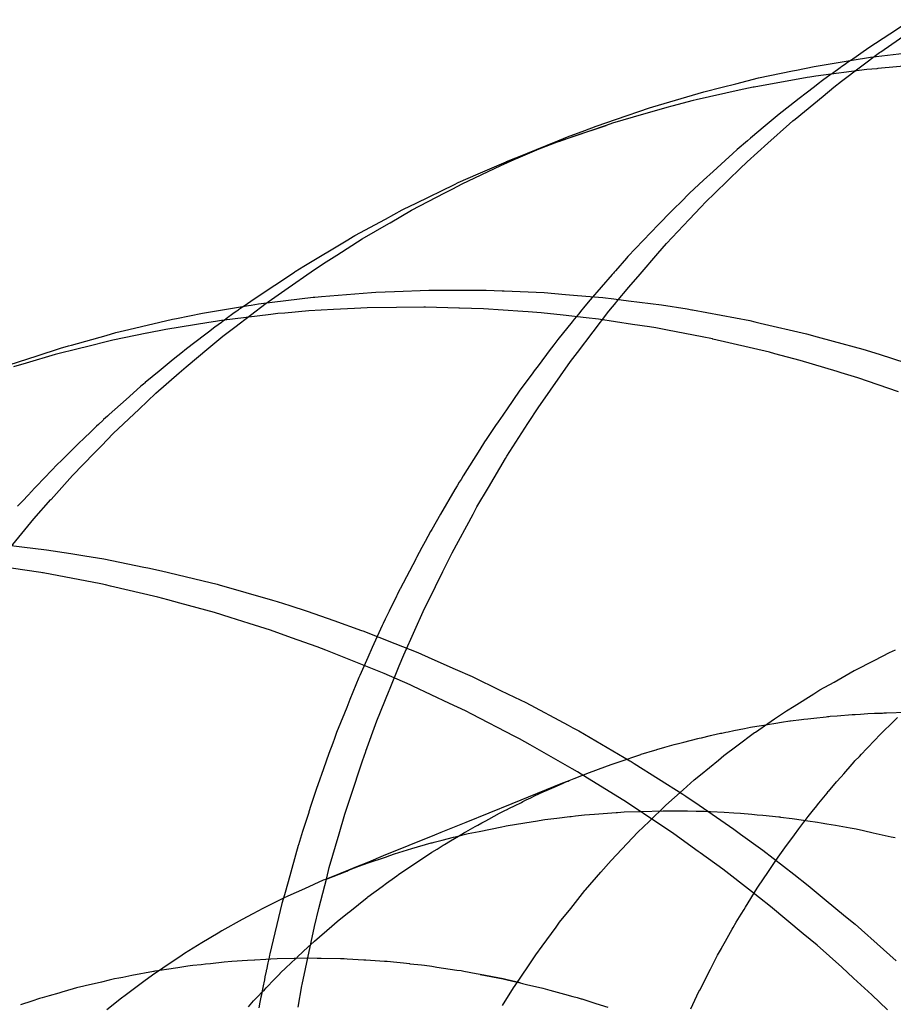
# Model space of a CAD drawing. Extents: x 1964 to 2864, y -1254 to 115.
# Drawn here: x 2453 to 2454, y -1133 to -1133 of the extents above; entities that cross this region are included whole.
import ezdxf

# ---------------------------------------------------------------- set-up
doc = ezdxf.new("R2010")
doc.units = 0
doc.header["$LTSCALE"] = 4
doc.linetypes.add('VW-01____', pattern=[2.116125, 1.058062, -1.058062])
doc.layers.add('__', color=7, linetype='CONTINUOUS')

# ---------------------------------------------------------------- blocks, each defined once
blk = doc.blocks.new('____-28')
at = {"layer": '__', "color": 4, "linetype": 'VW-01____'}
for p, q in [((16.71328, -117.57061), (16.71901, -117.56664)), ((16.71144, -117.57188), (16.71328, -117.57061)), ((16.70506, -117.5767), (16.71126, -117.57201)), ((16.71126, -117.57201), (16.71144, -117.57188)), ((16.70485, -117.5745), (16.70358, -117.57541)), ((16.70512, -117.57431), (16.70485, -117.5745)), ((16.70555, -117.574), (16.70512, -117.57431)), ((16.70577, -117.57385), (16.70555, -117.574)), ((16.70582, -117.57381), (16.70577, -117.57385)), ((16.70636, -117.57342), (16.70582, -117.57381)), ((16.70652, -117.57331), (16.70636, -117.57342)), ((16.70336, -117.57556), (16.70193, -117.57658)), ((16.70358, -117.57541), (16.70336, -117.57556)), ((16.70064, -117.57758), (16.69929, -117.57863)), ((16.70121, -117.57714), (16.70064, -117.57758)), ((16.70193, -117.57658), (16.70121, -117.57714)), ((16.70203, -117.57912), (16.70378, -117.57767)), ((16.70378, -117.57767), (16.70506, -117.5767)), ((16.69815, -117.57953), (16.6946, -117.58228)), ((16.69745, -117.5829), (16.70203, -117.57912)), ((16.69929, -117.57863), (16.69815, -117.57953)), ((16.69451, -117.58235), (16.6926, -117.58397)), ((16.6946, -117.58228), (16.69451, -117.58235)), ((16.69711, -117.58317), (16.69745, -117.5829)), ((16.6926, -117.58397), (16.6902, -117.58601)), ((16.693, -117.58683), (16.69656, -117.58363)), ((16.69656, -117.58363), (16.69711, -117.58317)), ((16.6902, -117.58601), (16.6897, -117.58643)), ((16.65222, -117.58918), (16.65874, -117.58645)), ((16.6897, -117.58643), (16.68803, -117.58785)), ((16.68961, -117.58987), (16.693, -117.58683)), ((16.65157, -117.58945), (16.65222, -117.58918)), ((16.68728, -117.58849), (16.68603, -117.58964)), ((16.68803, -117.58785), (16.68728, -117.58849)), ((16.64307, -117.59345), (16.6494, -117.59047)), ((16.6494, -117.59047), (16.65157, -117.58945)), ((16.68603, -117.58964), (16.68409, -117.59143)), ((16.68435, -117.595), (16.68862, -117.59084)), ((16.68862, -117.59084), (16.68945, -117.59003)), ((16.68945, -117.59003), (16.68961, -117.58987)), ((16.68409, -117.59143), (16.68253, -117.59287)), ((16.64155, -117.59425), (16.64307, -117.59345)), ((16.68253, -117.59287), (16.68024, -117.59499)), ((16.63481, -117.59778), (16.64025, -117.59493)), ((16.64025, -117.59493), (16.64155, -117.59425)), ((16.68024, -117.59499), (16.67878, -117.59643)), ((16.68291, -117.5964), (16.68435, -117.595)), ((16.67878, -117.59643), (16.67779, -117.5974)), ((16.68019, -117.59928), (16.68209, -117.59727)), ((16.68209, -117.59727), (16.68291, -117.5964)), ((16.63132, -117.59981), (16.63481, -117.59778)), ((16.67663, -117.59855), (16.67574, -117.59949)), ((16.67751, -117.59768), (16.67663, -117.59855)), ((16.67779, -117.5974), (16.67751, -117.59768)), ((16.62677, -117.60244), (16.6311, -117.59993)), ((16.6311, -117.59993), (16.63132, -117.59981)), ((16.67517, -117.60009), (16.67016, -117.60534)), ((16.67574, -117.59949), (16.67517, -117.60009)), ((16.67647, -117.60322), (16.68019, -117.59928)), ((16.62261, -117.6051), (16.62677, -117.60244)), ((16.67505, -117.60485), (16.67647, -117.60322)), ((16.6209, -117.60619), (16.62261, -117.6051)), ((16.67016, -117.60534), (16.66992, -117.60561)), ((16.67214, -117.60819), (16.67505, -117.60485)), ((16.61897, -117.60743), (16.6209, -117.60619)), ((16.66992, -117.60561), (16.66812, -117.60767)), ((16.61415, -117.6108), (16.61897, -117.60743)), ((16.66759, -117.60828), (16.66397, -117.6124)), ((16.66774, -117.6081), (16.66759, -117.60828)), ((16.66778, -117.60806), (16.66774, -117.6081)), ((16.66791, -117.6079), (16.66778, -117.60806)), ((16.66812, -117.60767), (16.66791, -117.6079)), ((16.67029, -117.61032), (16.67214, -117.60819)), ((16.61138, -117.61273), (16.61415, -117.6108)), ((16.6683, -117.61275), (16.67029, -117.61032)), ((16.60594, -117.61689), (16.6111, -117.61295)), ((16.6111, -117.61295), (16.61138, -117.61273)), ((16.66314, -117.61343), (16.66244, -117.61429)), ((16.66397, -117.6124), (16.66314, -117.61343)), ((16.66707, -117.61425), (16.66824, -117.61282)), ((16.66824, -117.61282), (16.6683, -117.61275)), ((16.60521, -117.61499), (16.60505, -117.61511)), ((16.60587, -117.61452), (16.60521, -117.61499)), ((16.60628, -117.61423), (16.60587, -117.61452)), ((16.60643, -117.61413), (16.60628, -117.61423)), ((16.60656, -117.61404), (16.60643, -117.61413)), ((16.60721, -117.61358), (16.60656, -117.61404)), ((16.60733, -117.61349), (16.60721, -117.61358)), ((16.66214, -117.61466), (16.6614, -117.61557)), ((16.66192, -117.62098), (16.66707, -117.61425)), ((16.66244, -117.61429), (16.66214, -117.61466)), ((16.60376, -117.61609), (16.60271, -117.61688)), ((16.60388, -117.616), (16.60376, -117.61609)), ((16.60428, -117.6157), (16.60388, -117.616)), ((16.60478, -117.61532), (16.60428, -117.6157)), ((16.60505, -117.61511), (16.60478, -117.61532)), ((16.66106, -117.616), (16.65872, -117.61889)), ((16.6614, -117.61557), (16.66106, -117.616)), ((16.60167, -117.61767), (16.599, -117.61969)), ((16.60271, -117.61688), (16.60167, -117.61767)), ((16.60401, -117.61836), (16.60594, -117.61689)), ((16.599, -117.61969), (16.5978, -117.6206)), ((16.60173, -117.62025), (16.60401, -117.61836)), ((16.65804, -117.61974), (16.65731, -117.62072)), ((16.65872, -117.61889), (16.65804, -117.61974)), ((16.59739, -117.62093), (16.59591, -117.62216)), ((16.5978, -117.6206), (16.59739, -117.62093)), ((16.59799, -117.62336), (16.60173, -117.62025)), ((16.65686, -117.62132), (16.65532, -117.6234)), ((16.65731, -117.62072), (16.65686, -117.62132)), ((16.66117, -117.62196), (16.66192, -117.62098)), ((16.59591, -117.62216), (16.59362, -117.62404)), ((16.65586, -117.6295), (16.6608, -117.62247)), ((16.6608, -117.62247), (16.66117, -117.62196)), ((16.59362, -117.62404), (16.59134, -117.62592)), ((16.59308, -117.62766), (16.59685, -117.62431)), ((16.59685, -117.62431), (16.59799, -117.62336)), ((16.65434, -117.62472), (16.65317, -117.62628)), ((16.65502, -117.6238), (16.65434, -117.62472)), ((16.65532, -117.6234), (16.65502, -117.6238)), ((16.59105, -117.62616), (16.59062, -117.62651)), ((16.59129, -117.62596), (16.59105, -117.62616)), ((16.59134, -117.62592), (16.59129, -117.62596)), ((16.65317, -117.62628), (16.65238, -117.62734)), ((16.59062, -117.62651), (16.58874, -117.6282)), ((16.59035, -117.63024), (16.59308, -117.62766)), ((16.65238, -117.62734), (16.65045, -117.63018)), ((16.58823, -117.62866), (16.58639, -117.6303)), ((16.58874, -117.6282), (16.58823, -117.62866)), ((16.65561, -117.62986), (16.65586, -117.6295)), ((16.58546, -117.63114), (16.58519, -117.63138)), ((16.58639, -117.6303), (16.58546, -117.63114)), ((16.5861, -117.63426), (16.59035, -117.63024)), ((16.64982, -117.63109), (16.64971, -117.63126)), ((16.65045, -117.63018), (16.64982, -117.63109)), ((16.65384, -117.6326), (16.65561, -117.62986)), ((16.58367, -117.63274), (16.58338, -117.63303)), ((16.58446, -117.63204), (16.58367, -117.63274)), ((16.58453, -117.63197), (16.58446, -117.63204)), ((16.58519, -117.63138), (16.58453, -117.63197)), ((16.64898, -117.63233), (16.64856, -117.63293)), ((16.64971, -117.63126), (16.64898, -117.63233)), ((16.6504, -117.63795), (16.65384, -117.6326)), ((16.58243, -117.63395), (16.58136, -117.635)), ((16.58338, -117.63303), (16.58243, -117.63395)), ((16.58416, -117.63626), (16.5861, -117.63426)), ((16.64856, -117.63293), (16.64699, -117.63523)), ((16.58044, -117.63589), (16.5791, -117.63719)), ((16.58136, -117.635), (16.58044, -117.63589)), ((16.64674, -117.63562), (16.64597, -117.63686)), ((16.64699, -117.63523), (16.64674, -117.63562)), ((16.57886, -117.63742), (16.57763, -117.63863)), ((16.5791, -117.63719), (16.57886, -117.63742)), ((16.57945, -117.6411), (16.58298, -117.63747)), ((16.58298, -117.63747), (16.58416, -117.63626)), ((16.64597, -117.63686), (16.64328, -117.64115)), ((16.57763, -117.63863), (16.57696, -117.63928)), ((16.6474, -117.64303), (16.65018, -117.63832)), ((16.65018, -117.63832), (16.6504, -117.63795)), ((16.57603, -117.64026), (16.57489, -117.64146)), ((16.57696, -117.63928), (16.57603, -117.64026)), ((16.57489, -117.64146), (16.57354, -117.6429)), ((16.57597, -117.645), (16.57945, -117.6411)), ((16.64261, -117.64221), (16.64227, -117.64276)), ((16.64277, -117.64196), (16.64261, -117.64221)), ((16.64291, -117.64174), (16.64277, -117.64196)), ((16.64328, -117.64115), (16.64291, -117.64174)), ((16.57249, -117.644), (16.57242, -117.64408)), ((16.57354, -117.6429), (16.57249, -117.644)), ((16.64187, -117.64339), (16.63955, -117.64743)), ((16.64227, -117.64276), (16.64187, -117.64339)), ((16.64551, -117.64623), (16.6474, -117.64303)), ((16.57127, -117.64529), (16.57048, -117.64613)), ((16.57228, -117.64423), (16.57127, -117.64529)), ((16.57242, -117.64408), (16.57228, -117.64423)), ((16.57312, -117.64819), (16.57593, -117.64504)), ((16.57593, -117.64504), (16.57597, -117.645)), ((16.64486, -117.64743), (16.64551, -117.64623)), ((16.56919, -117.65295), (16.57312, -117.64819)), ((16.63955, -117.64743), (16.63814, -117.6499)), ((16.64146, -117.65373), (16.64486, -117.64743)), ((16.63794, -117.65024), (16.63702, -117.65185)), ((16.63814, -117.6499), (16.63794, -117.65024)), ((16.63702, -117.65185), (16.63648, -117.65288)), ((16.63648, -117.65288), (16.63564, -117.65449)), ((16.6355, -117.65476), (16.63297, -117.65959)), ((16.63552, -117.65471), (16.6355, -117.65476)), ((16.63564, -117.65449), (16.63552, -117.65471)), ((16.63992, -117.65679), (16.64095, -117.65469)), ((16.64095, -117.65469), (16.64146, -117.65373)), ((16.63872, -117.65922), (16.63992, -117.65679)), ((16.63293, -117.65967), (16.63245, -117.66059)), ((16.63297, -117.65959), (16.63293, -117.65967)), ((16.63671, -117.66333), (16.63872, -117.65922)), ((16.63235, -117.6608), (16.63116, -117.66326)), ((16.63245, -117.66059), (16.63235, -117.6608)), ((16.63116, -117.66326), (16.63052, -117.66458)), ((16.63535, -117.66638), (16.63671, -117.66333)), ((16.63052, -117.66458), (16.63017, -117.66528)), ((16.63003, -117.66561), (16.62841, -117.6692)), ((16.63017, -117.66528), (16.63003, -117.66561)), ((16.63357, -117.67038), (16.63535, -117.66638)), ((16.62841, -117.6692), (16.62768, -117.67083)), ((16.7129, -117.67002), (16.71388, -117.66957)), ((16.62768, -117.67083), (16.62637, -117.67375)), ((16.63278, -117.67216), (16.63357, -117.67038)), ((16.70717, -117.67294), (16.7105, -117.67124)), ((16.7105, -117.67124), (16.7129, -117.67002)), ((16.63121, -117.67608), (16.63278, -117.67216)), ((16.70382, -117.67483), (16.70713, -117.67296)), ((16.70713, -117.67296), (16.70717, -117.67294)), ((16.62621, -117.6741), (16.62476, -117.67769)), ((16.6263, -117.6739), (16.62621, -117.6741)), ((16.62637, -117.67375), (16.6263, -117.6739)), ((16.62917, -117.68117), (16.63116, -117.6762)), ((16.63116, -117.6762), (16.63121, -117.67608)), ((16.70052, -117.67675), (16.70152, -117.67613)), ((16.70152, -117.67613), (16.70382, -117.67483)), ((16.62476, -117.67769), (16.62423, -117.67901)), ((16.69729, -117.67877), (16.70052, -117.67675)), ((16.62423, -117.67901), (16.62386, -117.67991)), ((16.69608, -117.67953), (16.69729, -117.67877)), ((16.62386, -117.67991), (16.62258, -117.68308)), ((16.69099, -117.68301), (16.69412, -117.68087)), ((16.69412, -117.68087), (16.69608, -117.67953)), ((16.69673, -117.68117), (16.69849, -117.68096)), ((16.69849, -117.68096), (16.69891, -117.68092)), ((16.69891, -117.68092), (16.69957, -117.68084)), ((16.69957, -117.68084), (16.70054, -117.68073)), ((16.70054, -117.68073), (16.70253, -117.6805)), ((16.70253, -117.6805), (16.70274, -117.68047)), ((16.70274, -117.68047), (16.70299, -117.68044)), ((16.70299, -117.68044), (16.70321, -117.68043)), ((16.70321, -117.68043), (16.70433, -117.68034)), ((16.70433, -117.68034), (16.7068, -117.68016)), ((16.7068, -117.68016), (16.70705, -117.68014)), ((16.70705, -117.68014), (16.70712, -117.68014)), ((16.70712, -117.68014), (16.7073, -117.68013)), ((16.7073, -117.68013), (16.70813, -117.68006)), ((16.70813, -117.68006), (16.70932, -117.67998)), ((16.70932, -117.67998), (16.71041, -117.67994)), ((16.71041, -117.67994), (16.71144, -117.67991)), ((16.71144, -117.67991), (16.7117, -117.6799)), ((16.71174, -117.6799), (16.71193, -117.67989)), ((16.71193, -117.67989), (16.71204, -117.67989)), ((16.71204, -117.67989), (16.7124, -117.67988)), ((16.7124, -117.67988), (16.71561, -117.67978)), ((16.71327, -117.68153), (16.71421, -117.68061)), ((16.62737, -117.6861), (16.62917, -117.68117)), ((16.68745, -117.68277), (16.6892, -117.68241)), ((16.6892, -117.68241), (16.69019, -117.68221)), ((16.69019, -117.68221), (16.69124, -117.68204)), ((16.69124, -117.68204), (16.69237, -117.68186)), ((16.69237, -117.68186), (16.69296, -117.68177)), ((16.69296, -117.68177), (16.69431, -117.68155)), ((16.69431, -117.68155), (16.69522, -117.68141)), ((16.69522, -117.68141), (16.69661, -117.68118)), ((16.69661, -117.68118), (16.69673, -117.68117)), ((16.7118, -117.68295), (16.71327, -117.68153)), ((16.62224, -117.68404), (16.62195, -117.68483)), ((16.62258, -117.68308), (16.62224, -117.68404)), ((16.6793, -117.68464), (16.68156, -117.68408)), ((16.68156, -117.68408), (16.68177, -117.68402)), ((16.68177, -117.68402), (16.68181, -117.68401)), ((16.68181, -117.68401), (16.68216, -117.68393)), ((16.68216, -117.68393), (16.68365, -117.68355)), ((16.68365, -117.68355), (16.68386, -117.6835)), ((16.68386, -117.6835), (16.68527, -117.68321)), ((16.68527, -117.68321), (16.68549, -117.68317)), ((16.68549, -117.68317), (16.68615, -117.68303)), ((16.68615, -117.68303), (16.68653, -117.68295)), ((16.68653, -117.68295), (16.68745, -117.68277)), ((16.68795, -117.68527), (16.69085, -117.6831)), ((16.69085, -117.6831), (16.69099, -117.68301)), ((16.70912, -117.68575), (16.71058, -117.68421)), ((16.71058, -117.68421), (16.71121, -117.68354)), ((16.71121, -117.68354), (16.71144, -117.6833)), ((16.71144, -117.6833), (16.7118, -117.68295)), ((16.62195, -117.68483), (16.62134, -117.68652)), ((16.67486, -117.68588), (16.67621, -117.68548)), ((16.67621, -117.68548), (16.67771, -117.68504)), ((16.67771, -117.68504), (16.67815, -117.68493)), ((16.67815, -117.68493), (16.67822, -117.68491)), ((16.67822, -117.68491), (16.6793, -117.68464)), ((16.68583, -117.68686), (16.68795, -117.68527)), ((16.70829, -117.68663), (16.70912, -117.68575)), ((16.62134, -117.68652), (16.62044, -117.68903)), ((16.62683, -117.68769), (16.62733, -117.6862)), ((16.62733, -117.6862), (16.62737, -117.6861)), ((16.66806, -117.68808), (16.67003, -117.68741)), ((16.67003, -117.68741), (16.67096, -117.68709)), ((16.67096, -117.68709), (16.67225, -117.68665)), ((16.67225, -117.68665), (16.67232, -117.68663)), ((16.67232, -117.68663), (16.67454, -117.68598)), ((16.67454, -117.68598), (16.67478, -117.68591)), ((16.67478, -117.68591), (16.67486, -117.68588)), ((16.68495, -117.68758), (16.68583, -117.68686)), ((16.70724, -117.68773), (16.70796, -117.68697)), ((16.70796, -117.68697), (16.70829, -117.68663)), ((16.62044, -117.68903), (16.61949, -117.69164)), ((16.62485, -117.69362), (16.62683, -117.68769)), ((16.6639, -117.68963), (16.66637, -117.68866)), ((16.66637, -117.68866), (16.66741, -117.68831)), ((16.66741, -117.68831), (16.66806, -117.68808)), ((16.68203, -117.68997), (16.68495, -117.68758)), ((16.70541, -117.68982), (16.70679, -117.68824)), ((16.70679, -117.68824), (16.7071, -117.68788)), ((16.7071, -117.68788), (16.70724, -117.68773)), ((16.66059, -117.69092), (16.66139, -117.69061)), ((16.66139, -117.69061), (16.6639, -117.68963)), ((16.68099, -117.69082), (16.68203, -117.68997)), ((16.70425, -117.69115), (16.70497, -117.69033)), ((16.70497, -117.69033), (16.70541, -117.68982)), ((16.61928, -117.69223), (16.61839, -117.69502)), ((16.61949, -117.69164), (16.61928, -117.69223)), ((16.65948, -117.69137), (16.65122, -117.69473)), ((16.65697, -117.69252), (16.6581, -117.69202)), ((16.6581, -117.69202), (16.65945, -117.69142)), ((16.65945, -117.69142), (16.66004, -117.69116)), ((16.66005, -117.69115), (16.65948, -117.69137)), ((16.66004, -117.69116), (16.6604, -117.691)), ((16.6604, -117.691), (16.66005, -117.69115)), ((16.6604, -117.691), (16.66059, -117.69092)), ((16.67916, -117.69244), (16.68099, -117.69082)), ((16.70291, -117.69269), (16.70425, -117.69115)), ((16.62419, -117.69559), (16.62485, -117.69362)), ((16.65355, -117.6941), (16.65429, -117.69373)), ((16.65429, -117.69373), (16.65489, -117.69343)), ((16.65489, -117.69343), (16.65634, -117.69279)), ((16.65634, -117.69279), (16.65697, -117.69252)), ((16.67634, -117.69496), (16.67916, -117.69244)), ((16.70136, -117.69462), (16.70268, -117.69298)), ((16.70268, -117.69298), (16.70289, -117.69272)), ((16.61839, -117.69502), (16.61807, -117.69603)), ((16.65122, -117.69473), (16.6437, -117.69777)), ((16.65031, -117.6957), (16.65081, -117.69545)), ((16.65081, -117.69545), (16.65161, -117.69505)), ((16.65161, -117.69505), (16.65276, -117.69449)), ((16.65276, -117.69449), (16.65299, -117.69437)), ((16.65299, -117.69437), (16.65355, -117.6941)), ((16.67362, -117.6976), (16.67631, -117.69498)), ((16.67631, -117.69498), (16.67634, -117.69496)), ((16.70048, -117.69573), (16.7008, -117.69533)), ((16.7008, -117.69533), (16.70136, -117.69462)), ((16.61803, -117.69615), (16.61761, -117.69745)), ((16.61807, -117.69603), (16.61803, -117.69615)), ((16.62301, -117.69962), (16.62395, -117.69641)), ((16.62395, -117.69641), (16.62419, -117.69559)), ((16.64744, -117.69722), (16.64919, -117.69626)), ((16.64919, -117.69626), (16.64927, -117.69622)), ((16.64927, -117.69622), (16.65016, -117.69577)), ((16.65016, -117.69577), (16.65031, -117.6957)), ((16.65805, -117.69713), (16.65855, -117.69707)), ((16.65855, -117.69707), (16.66067, -117.69682)), ((16.66067, -117.69682), (16.66088, -117.6968)), ((16.66088, -117.6968), (16.66162, -117.69671)), ((16.66162, -117.69671), (16.66306, -117.69654)), ((16.66306, -117.69654), (16.66468, -117.69642)), ((16.66468, -117.69642), (16.66825, -117.69615)), ((16.66825, -117.69615), (16.66848, -117.69614)), ((16.66848, -117.69614), (16.66953, -117.69606)), ((16.66953, -117.69606), (16.67195, -117.69598)), ((16.67195, -117.69598), (16.67217, -117.69597)), ((16.67217, -117.69597), (16.67228, -117.69597)), ((16.67228, -117.69597), (16.67592, -117.69585)), ((16.67592, -117.69585), (16.67607, -117.69585)), ((16.67607, -117.69585), (16.67656, -117.69586)), ((16.67656, -117.69586), (16.6789, -117.69588)), ((16.6789, -117.69588), (16.67987, -117.69589)), ((16.67987, -117.69589), (16.68133, -117.69591)), ((16.68133, -117.69591), (16.68225, -117.69592)), ((16.68225, -117.69592), (16.68267, -117.69594)), ((16.68267, -117.69594), (16.68367, -117.69599)), ((16.68367, -117.69599), (16.68587, -117.69611)), ((16.68587, -117.69611), (16.68746, -117.69619)), ((16.68746, -117.69619), (16.68854, -117.69625)), ((16.68854, -117.69625), (16.69042, -117.69643)), ((16.69042, -117.69643), (16.69126, -117.69651)), ((16.69126, -117.69651), (16.69221, -117.6966)), ((16.69221, -117.6966), (16.69482, -117.69685)), ((16.69482, -117.69685), (16.69498, -117.69687)), ((16.69498, -117.69687), (16.69506, -117.69688)), ((16.69506, -117.69688), (16.69698, -117.69714)), ((16.69911, -117.69743), (16.6996, -117.69682)), ((16.6996, -117.69682), (16.70048, -117.69573)), ((16.61761, -117.69745), (16.61704, -117.69923)), ((16.6437, -117.69777), (16.63961, -117.69943)), ((16.64369, -117.69928), (16.64524, -117.69842)), ((16.64524, -117.69842), (16.64567, -117.69819)), ((16.64567, -117.69819), (16.64631, -117.69784)), ((16.64584, -117.69924), (16.64955, -117.69848)), ((16.64631, -117.69784), (16.64641, -117.69778)), ((16.64641, -117.69778), (16.64682, -117.69756)), ((16.64682, -117.69756), (16.64693, -117.6975)), ((16.64693, -117.6975), (16.64744, -117.69722)), ((16.64955, -117.69848), (16.65008, -117.69837)), ((16.65008, -117.69837), (16.65027, -117.69833)), ((16.65027, -117.69833), (16.6533, -117.69784)), ((16.6533, -117.69784), (16.6554, -117.6975)), ((16.6554, -117.6975), (16.65625, -117.69736)), ((16.65625, -117.69736), (16.6566, -117.69731)), ((16.6566, -117.69731), (16.65708, -117.69725)), ((16.65708, -117.69725), (16.65805, -117.69713)), ((16.67179, -117.69937), (16.67362, -117.6976)), ((16.69698, -117.69714), (16.69885, -117.6974)), ((16.69809, -117.69879), (16.69887, -117.69774)), ((16.69885, -117.6974), (16.69952, -117.69749)), ((16.69887, -117.69774), (16.69911, -117.69743)), ((16.69952, -117.69749), (16.70111, -117.6977)), ((16.70111, -117.6977), (16.70174, -117.69782)), ((16.70174, -117.69782), (16.70265, -117.69798)), ((16.70265, -117.69798), (16.70406, -117.69823)), ((16.70406, -117.69823), (16.70645, -117.69866)), ((16.70645, -117.69866), (16.70742, -117.69883)), ((16.61704, -117.69923), (16.61635, -117.70141)), ((16.62139, -117.70515), (16.62301, -117.69962)), ((16.63856, -117.69986), (16.6302, -117.70324)), ((16.63961, -117.69943), (16.63856, -117.69986)), ((16.63985, -117.70066), (16.64168, -117.7002)), ((16.6412, -117.70079), (16.6425, -117.7)), ((16.64168, -117.7002), (16.64216, -117.70008)), ((16.64216, -117.70008), (16.64408, -117.6996)), ((16.6425, -117.7), (16.64276, -117.69984)), ((16.64276, -117.69984), (16.64349, -117.6994)), ((16.64349, -117.6994), (16.64369, -117.69928)), ((16.64408, -117.6996), (16.64584, -117.69924)), ((16.66831, -117.70305), (16.67093, -117.70028)), ((16.67093, -117.70028), (16.67179, -117.69937)), ((16.69579, -117.70192), (16.69737, -117.69977)), ((16.69737, -117.69977), (16.69809, -117.69879)), ((16.70742, -117.69883), (16.70861, -117.6991)), ((16.70861, -117.6991), (16.71024, -117.69946)), ((16.71024, -117.69946), (16.7112, -117.69967)), ((16.7112, -117.69967), (16.71314, -117.7001)), ((16.71314, -117.7001), (16.71379, -117.70024)), ((16.6163, -117.70155), (16.61465, -117.70749)), ((16.61635, -117.70141), (16.6163, -117.70155)), ((16.63489, -117.70205), (16.63802, -117.70112)), ((16.63802, -117.70112), (16.63818, -117.70108)), ((16.63818, -117.70108), (16.6385, -117.701)), ((16.6385, -117.701), (16.63985, -117.70066)), ((16.639, -117.70212), (16.64001, -117.7015)), ((16.64001, -117.7015), (16.64023, -117.70138)), ((16.64023, -117.70138), (16.6412, -117.70079)), ((16.69496, -117.70305), (16.69579, -117.70192)), ((16.62776, -117.70438), (16.63055, -117.70342)), ((16.6302, -117.70324), (16.62777, -117.70423)), ((16.63055, -117.70342), (16.6313, -117.70316)), ((16.6313, -117.70316), (16.63206, -117.7029)), ((16.63206, -117.7029), (16.63489, -117.70205)), ((16.63596, -117.7041), (16.637, -117.7034)), ((16.637, -117.7034), (16.63758, -117.70301)), ((16.63758, -117.70301), (16.63816, -117.70263)), ((16.63816, -117.70263), (16.639, -117.70212)), ((16.6674, -117.70401), (16.66831, -117.70305)), ((16.69433, -117.70399), (16.69496, -117.70305)), ((16.62098, -117.70679), (16.62139, -117.70515)), ((16.62555, -117.70513), (16.62455, -117.70554)), ((16.62552, -117.70519), (16.62619, -117.70493)), ((16.62777, -117.70423), (16.62555, -117.70513)), ((16.62619, -117.70493), (16.62776, -117.70438)), ((16.63422, -117.70526), (16.63596, -117.7041)), ((16.66576, -117.7059), (16.6674, -117.70401)), ((16.6931, -117.7058), (16.69357, -117.70511)), ((16.69357, -117.70511), (16.69433, -117.70399)), ((16.62303, -117.70615), (16.62075, -117.70708)), ((16.62075, -117.70708), (16.623, -117.70619)), ((16.623, -117.70619), (16.62424, -117.7057)), ((16.62455, -117.70554), (16.62303, -117.70615)), ((16.62424, -117.7057), (16.62452, -117.70559)), ((16.62452, -117.70559), (16.62552, -117.70519)), ((16.63075, -117.7077), (16.63206, -117.70674)), ((16.63206, -117.70674), (16.63241, -117.70648)), ((16.63241, -117.70648), (16.63271, -117.70627)), ((16.63271, -117.70627), (16.63276, -117.70623)), ((16.63276, -117.70623), (16.63384, -117.70551)), ((16.63384, -117.70551), (16.63422, -117.70526)), ((16.66324, -117.70879), (16.66576, -117.7059)), ((16.6914, -117.70832), (16.6931, -117.7058)), ((16.61465, -117.70749), (16.61406, -117.70959)), ((16.62039, -117.70722), (16.61732, -117.70859)), ((16.6197, -117.71184), (16.62098, -117.70679)), ((16.62075, -117.70708), (16.62039, -117.70722)), ((16.62769, -117.70994), (16.63004, -117.70822)), ((16.63004, -117.70822), (16.63075, -117.7077)), ((16.69129, -117.70849), (16.6914, -117.70832)), ((16.61406, -117.70959), (16.61366, -117.71103)), ((16.61463, -117.7098), (16.61389, -117.71016)), ((16.61732, -117.70859), (16.61463, -117.7098)), ((16.62759, -117.71001), (16.62769, -117.70994)), ((16.66083, -117.7118), (16.66313, -117.70891)), ((16.66313, -117.70891), (16.66324, -117.70879)), ((16.68936, -117.71161), (16.69129, -117.70849)), ((16.61389, -117.71016), (16.61052, -117.71185)), ((16.61366, -117.71103), (16.6117, -117.71921)), ((16.62474, -117.7123), (16.62759, -117.71001)), ((16.60889, -117.71267), (16.60717, -117.71363)), ((16.61052, -117.71185), (16.60889, -117.71267)), ((16.61897, -117.71477), (16.6197, -117.71184)), ((16.62266, -117.71396), (16.62434, -117.71261)), ((16.62434, -117.71261), (16.62474, -117.7123)), ((16.65901, -117.71408), (16.66083, -117.7118)), ((16.68837, -117.71321), (16.68867, -117.71273)), ((16.68867, -117.71273), (16.68912, -117.712)), ((16.68912, -117.712), (16.68936, -117.71161)), ((16.60717, -117.71363), (16.60384, -117.71548)), ((16.61842, -117.7173), (16.61897, -117.71477)), ((16.61896, -117.71718), (16.62179, -117.71472)), ((16.62179, -117.71472), (16.62181, -117.71469)), ((16.62181, -117.71469), (16.62266, -117.71396)), ((16.65844, -117.71486), (16.65901, -117.71408)), ((16.68736, -117.71492), (16.68785, -117.71405)), ((16.68785, -117.71405), (16.68837, -117.71321)), ((16.60322, -117.71583), (16.60057, -117.71745)), ((16.60384, -117.71548), (16.60322, -117.71583)), ((16.65614, -117.718), (16.65844, -117.71486)), ((16.68609, -117.71717), (16.68719, -117.71522)), ((16.68719, -117.71522), (16.68736, -117.71492)), ((16.60057, -117.71745), (16.59774, -117.71919)), ((16.61694, -117.72424), (16.61842, -117.7173)), ((16.61793, -117.71808), (16.61886, -117.71727)), ((16.61886, -117.71727), (16.61896, -117.71718)), ((16.65513, -117.71937), (16.65614, -117.718)), ((16.68546, -117.71829), (16.68609, -117.71717)), ((16.59734, -117.71946), (16.59419, -117.72159)), ((16.59774, -117.71919), (16.59734, -117.71946)), ((16.61165, -117.71943), (16.61149, -117.7201)), ((16.6117, -117.71921), (16.61165, -117.71943)), ((16.61622, -117.71971), (16.61793, -117.71808)), ((16.65391, -117.72118), (16.65513, -117.71937)), ((16.68468, -117.71968), (16.6848, -117.71946)), ((16.6848, -117.71946), (16.68542, -117.71836)), ((16.68542, -117.71836), (16.68546, -117.71829)), ((16.59868, -117.72121), (16.5983, -117.72127)), ((16.59908, -117.72115), (16.59868, -117.72121)), ((16.60044, -117.72101), (16.59908, -117.72115)), ((16.60115, -117.72094), (16.60044, -117.72101)), ((16.60201, -117.72084), (16.60115, -117.72094)), ((16.60424, -117.72061), (16.60201, -117.72084)), ((16.60545, -117.72048), (16.60424, -117.72061)), ((16.60804, -117.72032), (16.60545, -117.72048)), ((16.60916, -117.72025), (16.60804, -117.72032)), ((16.60923, -117.72024), (16.60916, -117.72025)), ((16.61105, -117.72013), (16.60923, -117.72024)), ((16.61176, -117.72008), (16.61105, -117.72013)), ((16.61134, -117.72072), (16.61111, -117.72184)), ((16.61135, -117.72068), (16.61134, -117.72072)), ((16.61145, -117.72024), (16.61135, -117.72068)), ((16.61146, -117.7202), (16.61145, -117.72024)), ((16.61149, -117.7201), (16.61146, -117.7202)), ((16.61183, -117.72008), (16.61176, -117.72008)), ((16.61285, -117.72006), (16.61183, -117.72008)), ((16.61563, -117.72), (16.61285, -117.72006)), ((16.61431, -117.72153), (16.61592, -117.72)), ((16.61579, -117.72), (16.61563, -117.72)), ((16.61805, -117.71995), (16.61579, -117.72)), ((16.61592, -117.72), (16.61618, -117.71975)), ((16.61618, -117.71975), (16.61622, -117.71971)), ((16.61943, -117.71998), (16.61805, -117.71995)), ((16.61972, -117.71999), (16.61943, -117.71998)), ((16.62007, -117.72), (16.61972, -117.71999)), ((16.62323, -117.72006), (16.62007, -117.72)), ((16.62384, -117.72007), (16.62323, -117.72006)), ((16.62433, -117.72009), (16.62384, -117.72007)), ((16.62702, -117.72026), (16.62433, -117.72009)), ((16.62729, -117.72027), (16.62702, -117.72026)), ((16.62737, -117.72028), (16.62729, -117.72027)), ((16.63038, -117.72047), (16.62737, -117.72028)), ((16.63062, -117.72048), (16.63038, -117.72047)), ((16.63082, -117.7205), (16.63062, -117.72048)), ((16.63452, -117.72089), (16.63082, -117.7205)), ((16.63462, -117.7209), (16.63452, -117.72089)), ((16.63647, -117.7211), (16.63462, -117.7209)), ((16.63695, -117.72115), (16.63647, -117.7211)), ((16.63813, -117.72132), (16.63695, -117.72115)), ((16.65175, -117.7244), (16.65391, -117.72118)), ((16.68369, -117.72161), (16.68468, -117.71968)), ((16.58913, -117.72279), (16.58817, -117.72297)), ((16.59266, -117.72211), (16.58913, -117.72279)), ((16.59249, -117.72274), (16.59109, -117.72377)), ((16.59419, -117.72159), (16.59249, -117.72274)), ((16.59272, -117.7221), (16.59266, -117.72211)), ((16.59287, -117.72207), (16.59272, -117.7221)), ((16.59341, -117.72199), (16.59287, -117.72207)), ((16.59479, -117.72179), (16.59341, -117.72199)), ((16.59665, -117.72151), (16.59479, -117.72179)), ((16.5983, -117.72127), (16.59665, -117.72151)), ((16.61107, -117.72205), (16.61088, -117.72297)), ((16.61109, -117.72197), (16.61107, -117.72205)), ((16.61111, -117.72184), (16.61109, -117.72197)), ((16.61246, -117.72336), (16.61334, -117.72245)), ((16.61334, -117.72245), (16.61339, -117.7224)), ((16.61339, -117.7224), (16.61343, -117.72236)), ((16.61343, -117.72236), (16.61431, -117.72153)), ((16.63842, -117.72137), (16.63813, -117.72132)), ((16.63893, -117.72144), (16.63842, -117.72137)), ((16.64221, -117.72193), (16.63893, -117.72144)), ((16.64292, -117.72203), (16.64221, -117.72193)), ((16.64334, -117.72209), (16.64292, -117.72203)), ((16.64535, -117.72248), (16.64334, -117.72209)), ((16.64601, -117.7226), (16.64535, -117.72248)), ((16.64981, -117.72333), (16.64601, -117.7226)), ((16.64601, -117.7226), (16.64981, -117.72333)), ((16.68188, -117.72515), (16.68364, -117.72171)), ((16.68364, -117.72171), (16.68369, -117.72161)), ((16.58175, -117.72442), (16.58129, -117.72453)), ((16.58299, -117.72412), (16.58175, -117.72442)), ((16.58416, -117.72385), (16.58299, -117.72412)), ((16.58542, -117.72354), (16.58416, -117.72385)), ((16.58629, -117.72333), (16.58542, -117.72354)), ((16.58699, -117.7232), (16.58629, -117.72333)), ((16.58767, -117.72307), (16.58699, -117.7232)), ((16.58817, -117.72297), (16.58767, -117.72307)), ((16.59109, -117.72377), (16.58805, -117.72602)), ((16.61064, -117.72418), (16.61053, -117.72472)), ((16.61068, -117.72396), (16.61064, -117.72418)), ((16.61078, -117.72349), (16.61068, -117.72396)), ((16.61088, -117.72297), (16.61078, -117.72349)), ((16.61108, -117.72479), (16.61246, -117.72336)), ((16.61628, -117.72795), (16.6169, -117.72445)), ((16.6169, -117.72445), (16.61694, -117.72424)), ((16.65045, -117.72348), (16.64981, -117.72333)), ((16.64981, -117.72333), (16.65045, -117.72348)), ((16.65258, -117.72398), (16.65045, -117.72348)), ((16.65045, -117.72348), (16.65258, -117.72398)), ((16.65149, -117.72479), (16.65175, -117.7244)), ((16.65258, -117.72398), (16.65296, -117.72407)), ((16.65296, -117.72407), (16.6536, -117.72422)), ((16.6536, -117.72422), (16.65627, -117.72484)), ((16.57722, -117.72564), (16.57562, -117.72609)), ((16.57786, -117.72545), (16.57722, -117.72564)), ((16.57811, -117.72538), (16.57786, -117.72545)), ((16.5801, -117.72481), (16.57811, -117.72538)), ((16.58129, -117.72453), (16.5801, -117.72481)), ((16.58805, -117.72602), (16.58744, -117.72647)), ((16.60973, -117.72618), (16.61048, -117.72541)), ((16.61029, -117.72593), (16.61021, -117.72629)), ((16.61037, -117.72552), (16.61029, -117.72593)), ((16.61053, -117.72472), (16.61037, -117.72552)), ((16.61048, -117.72541), (16.61079, -117.72509)), ((16.61079, -117.72509), (16.61108, -117.72479)), ((16.6497, -117.72768), (16.65149, -117.72479)), ((16.65627, -117.72484), (16.6574, -117.72515)), ((16.6574, -117.72515), (16.65979, -117.72581)), ((16.65979, -117.72581), (16.66117, -117.72619)), ((16.68044, -117.72822), (16.68175, -117.7254)), ((16.68175, -117.7254), (16.68188, -117.72515)), ((16.57279, -117.72697), (16.57093, -117.72758)), ((16.57407, -117.72654), (16.57279, -117.72697)), ((16.5745, -117.72642), (16.57407, -117.72654)), ((16.57562, -117.72609), (16.5745, -117.72642)), ((16.58744, -117.72647), (16.58508, -117.72837)), ((16.60818, -117.72787), (16.60901, -117.72693)), ((16.60901, -117.72693), (16.6092, -117.72674)), ((16.6092, -117.72674), (16.60973, -117.72618)), ((16.61004, -117.72714), (16.60986, -117.72805)), ((16.61021, -117.72629), (16.61004, -117.72714)), ((16.66117, -117.72619), (16.66188, -117.72639)), ((16.66188, -117.72639), (16.66251, -117.72657)), ((16.66251, -117.72657), (16.66261, -117.72659)), ((16.66261, -117.72659), (16.6649, -117.72732)), ((16.6649, -117.72732), (16.66689, -117.72796))]:
    blk.add_line(p, q, dxfattribs=at)
at = {"layer": '__', "color": 4, "linetype": 'CONTINUOUS'}
for p, q in [((16.71291, -117.56897), (16.71482, -117.56772)), ((16.70952, -117.57117), (16.71291, -117.56897)), ((16.70652, -117.57331), (16.70952, -117.57117)), ((16.70058, -117.57428), (16.70777, -117.57311)), ((16.70777, -117.57311), (16.70881, -117.57294)), ((16.70881, -117.57294), (16.70977, -117.57278)), ((16.70977, -117.57278), (16.71791, -117.57181)), ((16.69706, -117.575), (16.69772, -117.57487)), ((16.69772, -117.57487), (16.70058, -117.57428)), ((16.70918, -117.57478), (16.70085, -117.57589)), ((16.7108, -117.57464), (16.70918, -117.57478)), ((16.71099, -117.57462), (16.7108, -117.57464)), ((16.71648, -117.57412), (16.71099, -117.57462)), ((16.68777, -117.57709), (16.69151, -117.57615)), ((16.69946, -117.5761), (16.69078, -117.57764)), ((16.69151, -117.57615), (16.69706, -117.575)), ((16.69988, -117.57602), (16.69946, -117.5761)), ((16.70085, -117.57589), (16.69988, -117.57602)), ((16.68255, -117.5784), (16.68553, -117.57765)), ((16.68553, -117.57765), (16.68777, -117.57709)), ((16.6906, -117.57767), (16.68832, -117.57817)), ((16.69078, -117.57764), (16.6906, -117.57767)), ((16.67795, -117.57976), (16.68255, -117.5784)), ((16.68832, -117.57817), (16.68133, -117.57973)), ((16.66827, -117.58289), (16.67371, -117.58102)), ((16.6765, -117.58097), (16.67101, -117.58257)), ((16.67371, -117.58102), (16.67421, -117.58087)), ((16.67421, -117.58087), (16.67795, -117.57976)), ((16.67736, -117.58075), (16.6765, -117.58097)), ((16.68083, -117.57985), (16.67736, -117.58075)), ((16.68133, -117.57973), (16.68083, -117.57985)), ((16.66498, -117.58402), (16.66827, -117.58289)), ((16.67101, -117.58257), (16.66763, -117.58356)), ((16.66661, -117.5839), (16.66132, -117.5857)), ((16.66133, -117.58569), (16.66661, -117.5839)), ((16.66311, -117.58473), (16.66498, -117.58402)), ((16.66763, -117.58356), (16.66661, -117.5839)), ((16.65874, -117.58645), (16.66031, -117.58579)), ((16.6589, -117.58651), (16.66133, -117.58569)), ((16.66132, -117.5857), (16.6589, -117.58651)), ((16.66031, -117.58579), (16.66311, -117.58473)), ((16.65029, -117.58984), (16.65874, -117.58645)), ((16.65607, -117.58761), (16.6518, -117.58926)), ((16.6589, -117.58651), (16.65607, -117.58761)), ((16.6518, -117.58926), (16.65029, -117.58984)), ((16.64572, -117.59184), (16.65029, -117.58984)), ((16.64245, -117.59326), (16.64572, -117.59184)), ((16.63555, -117.5966), (16.64182, -117.59354)), ((16.64182, -117.59354), (16.64245, -117.59326)), ((16.63349, -117.5976), (16.63555, -117.5966)), ((16.63055, -117.5992), (16.63331, -117.5977)), ((16.63331, -117.5977), (16.63349, -117.5976)), ((16.62558, -117.60189), (16.63055, -117.5992)), ((16.62439, -117.60259), (16.62529, -117.60205)), ((16.62529, -117.60205), (16.62558, -117.60189)), ((16.61722, -117.60688), (16.62439, -117.60259)), ((16.61584, -117.60779), (16.61722, -117.60688)), ((16.60928, -117.61211), (16.61569, -117.60789)), ((16.61569, -117.60789), (16.61584, -117.60779)), ((16.61901, -117.61194), (16.6201, -117.61185)), ((16.6201, -117.61185), (16.62828, -117.61118)), ((16.62828, -117.61118), (16.629, -117.61116)), ((16.629, -117.61116), (16.63205, -117.61103)), ((16.63205, -117.61103), (16.63762, -117.61081)), ((16.63762, -117.61081), (16.63802, -117.61081)), ((16.63802, -117.61081), (16.63928, -117.61081)), ((16.63928, -117.61081), (16.644, -117.61082)), ((16.644, -117.61082), (16.64702, -117.61082)), ((16.64702, -117.61082), (16.6496, -117.61093)), ((16.6496, -117.61093), (16.64997, -117.61094)), ((16.64997, -117.61094), (16.6565, -117.61122)), ((16.6565, -117.61122), (16.65994, -117.61151)), ((16.65994, -117.61151), (16.66191, -117.61167)), ((16.66191, -117.61167), (16.66605, -117.61202)), ((16.60069, -117.6146), (16.60818, -117.61335)), ((16.60733, -117.61349), (16.60928, -117.61211)), ((16.60818, -117.61335), (16.60863, -117.61328)), ((16.60863, -117.61328), (16.60982, -117.61308)), ((16.60982, -117.61308), (16.61877, -117.61197)), ((16.61877, -117.61197), (16.61901, -117.61194)), ((16.66605, -117.61202), (16.66788, -117.61225)), ((16.66788, -117.61225), (16.67028, -117.61255)), ((16.67028, -117.61255), (16.67385, -117.613)), ((16.67385, -117.613), (16.67567, -117.61323)), ((16.67567, -117.61323), (16.67982, -117.61389)), ((16.59645, -117.61545), (16.59858, -117.61502)), ((16.59858, -117.61502), (16.60069, -117.6146)), ((16.61186, -117.61479), (16.6038, -117.61575)), ((16.61301, -117.61465), (16.61186, -117.61479)), ((16.61413, -117.61456), (16.61301, -117.61465)), ((16.61803, -117.61422), (16.61413, -117.61456)), ((16.62208, -117.614), (16.61803, -117.61422)), ((16.62549, -117.61381), (16.62208, -117.614)), ((16.62758, -117.6137), (16.62549, -117.61381)), ((16.63235, -117.61364), (16.62758, -117.6137)), ((16.63685, -117.61359), (16.63235, -117.61364)), ((16.63709, -117.61358), (16.63685, -117.61359)), ((16.64253, -117.61374), (16.63709, -117.61358)), ((16.64267, -117.61375), (16.64253, -117.61374)), ((16.64655, -117.61386), (16.64267, -117.61375)), ((16.653, -117.61432), (16.64655, -117.61386)), ((16.65389, -117.61438), (16.653, -117.61432)), ((16.65598, -117.61453), (16.65389, -117.61438)), ((16.65957, -117.61493), (16.65598, -117.61453)), ((16.66334, -117.61535), (16.65957, -117.61493)), ((16.67982, -117.61389), (16.68059, -117.61401)), ((16.68059, -117.61401), (16.68073, -117.61403)), ((16.68073, -117.61403), (16.69005, -117.6158)), ((16.58864, -117.61726), (16.59577, -117.61558)), ((16.60172, -117.61609), (16.59467, -117.61724)), ((16.59577, -117.61558), (16.59645, -117.61545)), ((16.60278, -117.61592), (16.60172, -117.61609)), ((16.6038, -117.61575), (16.60278, -117.61592)), ((16.66538, -117.61557), (16.66334, -117.61535)), ((16.67093, -117.61642), (16.66538, -117.61557)), ((16.67366, -117.61683), (16.67093, -117.61642)), ((16.69005, -117.6158), (16.69087, -117.61599)), ((16.69087, -117.61599), (16.69176, -117.61619)), ((16.69176, -117.61619), (16.69932, -117.61794)), ((16.57928, -117.61979), (16.58495, -117.6182)), ((16.58495, -117.6182), (16.58653, -117.61775)), ((16.59159, -117.61787), (16.58606, -117.61901)), ((16.58653, -117.61775), (16.58864, -117.61726)), ((16.59166, -117.61785), (16.59159, -117.61787)), ((16.59467, -117.61724), (16.59166, -117.61785)), ((16.67473, -117.617), (16.67366, -117.61683)), ((16.67661, -117.61736), (16.67473, -117.617)), ((16.6823, -117.61846), (16.67661, -117.61736)), ((16.69932, -117.61794), (16.70108, -117.61842)), ((16.57881, -117.61992), (16.57928, -117.61979)), ((16.58561, -117.6191), (16.58171, -117.62008)), ((16.58606, -117.61901), (16.58561, -117.6191)), ((16.68395, -117.61878), (16.6823, -117.61846)), ((16.68404, -117.6188), (16.68395, -117.61878)), ((16.69331, -117.62097), (16.68404, -117.6188)), ((16.70108, -117.61842), (16.7037, -117.61913)), ((16.7037, -117.61913), (16.70853, -117.62045)), ((16.57663, -117.62135), (16.57188, -117.62275)), ((16.57367, -117.62154), (16.57748, -117.62029)), ((16.5806, -117.62036), (16.57663, -117.62135)), ((16.57748, -117.62029), (16.57881, -117.61992)), ((16.58171, -117.62008), (16.5806, -117.62036)), ((16.69417, -117.6212), (16.69331, -117.62097)), ((16.69831, -117.62231), (16.69417, -117.6212)), ((16.70853, -117.62045), (16.71122, -117.6213)), ((16.71122, -117.6213), (16.71557, -117.62267)), ((16.56913, -117.62303), (16.57367, -117.62154)), ((16.57188, -117.62275), (16.5698, -117.62337)), ((16.70431, -117.62411), (16.69831, -117.62231)), ((16.705, -117.62431), (16.70431, -117.62411)), ((16.70773, -117.62513), (16.705, -117.62431)), ((16.71436, -117.62741), (16.70773, -117.62513)), ((16.56724, -117.65226), (16.57115, -117.65273)), ((16.57115, -117.65273), (16.57519, -117.65322)), ((16.57519, -117.65322), (16.57918, -117.65386)), ((16.57918, -117.65386), (16.58146, -117.65423)), ((16.58146, -117.65423), (16.58459, -117.65473)), ((16.58459, -117.65473), (16.59112, -117.65606)), ((16.57427, -117.65696), (16.56512, -117.65561)), ((16.59112, -117.65606), (16.59174, -117.65619)), ((16.59174, -117.65619), (16.594, -117.65665)), ((16.594, -117.65665), (16.60195, -117.6586)), ((16.57453, -117.657), (16.57427, -117.65696)), ((16.57465, -117.65702), (16.57453, -117.657)), ((16.58408, -117.6588), (16.57465, -117.65702)), ((16.58482, -117.65897), (16.58408, -117.6588)), ((16.58563, -117.65916), (16.58482, -117.65897)), ((16.59341, -117.66096), (16.58563, -117.65916)), ((16.60195, -117.6586), (16.60306, -117.65887)), ((16.60306, -117.65887), (16.60342, -117.65896)), ((16.60342, -117.65896), (16.6121, -117.66146)), ((16.59504, -117.6614), (16.59341, -117.66096)), ((16.597, -117.66194), (16.59504, -117.6614)), ((16.6121, -117.66146), (16.61286, -117.66168)), ((16.61286, -117.66168), (16.61496, -117.66235)), ((16.60264, -117.66348), (16.597, -117.66194)), ((16.61496, -117.66235), (16.61779, -117.66326)), ((16.61779, -117.66326), (16.62215, -117.6648)), ((16.60518, -117.66428), (16.60264, -117.66348)), ((16.6083, -117.66527), (16.60518, -117.66428)), ((16.62215, -117.6648), (16.62665, -117.66639)), ((16.61178, -117.66636), (16.6083, -117.66527)), ((16.61523, -117.6676), (16.61178, -117.66636)), ((16.62665, -117.66639), (16.62687, -117.66646)), ((16.62687, -117.66646), (16.6321, -117.66854)), ((16.61942, -117.6691), (16.61523, -117.6676)), ((16.62083, -117.66961), (16.61942, -117.6691)), ((16.62517, -117.67135), (16.62083, -117.66961)), ((16.6321, -117.66854), (16.63584, -117.67002)), ((16.6298, -117.67321), (16.62517, -117.67135)), ((16.63584, -117.67002), (16.63811, -117.67102)), ((16.63811, -117.67102), (16.64193, -117.67271)), ((16.64193, -117.67271), (16.64472, -117.67393)), ((16.63033, -117.67344), (16.6298, -117.67321)), ((16.63461, -117.6753), (16.63033, -117.67344)), ((16.64472, -117.67393), (16.64935, -117.67619)), ((16.63501, -117.67549), (16.63461, -117.6753)), ((16.64104, -117.67833), (16.63501, -117.67549)), ((16.64935, -117.67619), (16.65162, -117.67729)), ((16.65162, -117.67729), (16.65348, -117.6782)), ((16.64364, -117.67956), (16.64104, -117.67833)), ((16.65348, -117.6782), (16.66038, -117.68188)), ((16.64468, -117.68009), (16.64364, -117.67956)), ((16.65157, -117.68366), (16.64468, -117.68009)), ((16.7117, -117.6799), (16.71174, -117.6799)), ((16.66038, -117.68188), (16.66115, -117.68229)), ((16.66115, -117.68229), (16.66215, -117.68282)), ((16.65246, -117.68412), (16.65157, -117.68366)), ((16.6542, -117.68511), (16.65246, -117.68412)), ((16.66215, -117.68282), (16.67049, -117.68768)), ((16.66107, -117.689), (16.6542, -117.68511)), ((16.6619, -117.68951), (16.66107, -117.689)), ((16.67049, -117.68768), (16.6707, -117.68781)), ((16.6707, -117.68781), (16.6712, -117.68812)), ((16.6712, -117.68812), (16.67915, -117.69316)), ((16.66355, -117.69052), (16.6619, -117.68951)), ((16.66947, -117.69417), (16.66355, -117.69052)), ((16.67915, -117.69316), (16.67963, -117.69349)), ((16.67963, -117.69349), (16.68178, -117.69497)), ((16.67203, -117.69588), (16.66947, -117.69417)), ((16.68178, -117.69497), (16.68748, -117.69888)), ((16.67269, -117.69632), (16.67203, -117.69588)), ((16.67767, -117.69965), (16.67269, -117.69632)), ((16.68163, -117.7025), (16.67767, -117.69965)), ((16.68748, -117.69888), (16.68856, -117.69967)), ((16.68856, -117.69967), (16.6918, -117.70203)), ((16.68196, -117.70275), (16.68163, -117.7025)), ((16.68567, -117.70542), (16.68196, -117.70275)), ((16.6918, -117.70203), (16.69218, -117.70232)), ((16.69218, -117.70232), (16.69725, -117.70624)), ((16.69033, -117.70905), (16.68567, -117.70542)), ((16.69725, -117.70624), (16.69962, -117.70808)), ((16.69962, -117.70808), (16.70223, -117.71024)), ((16.69167, -117.71009), (16.69033, -117.70905)), ((16.69346, -117.71149), (16.69167, -117.71009)), ((16.6988, -117.71595), (16.69346, -117.71149)), ((16.70223, -117.71024), (16.70572, -117.71313)), ((16.70572, -117.71313), (16.70725, -117.7144)), ((16.70725, -117.7144), (16.71189, -117.71853)), ((16.70107, -117.71784), (16.6988, -117.71595)), ((16.7051, -117.72141), (16.70107, -117.71784)), ((16.71189, -117.71853), (16.71395, -117.72036)), ((16.707, -117.72318), (16.7051, -117.72141)), ((16.70997, -117.72595), (16.707, -117.72318)), ((16.71256, -117.72837), (16.70997, -117.72595))]:
    blk.add_line(p, q, dxfattribs=at)

msp = doc.modelspace()

# ---------------------------------------------------------------- block references
at = {"layer": '__', "color": 1, "xscale": 4, "yscale": 4, "zscale": 4}
msp.add_blockref('____-28', (2386.90942, -662.44306), dxfattribs=at)

doc.saveas('drawing.dxf')
